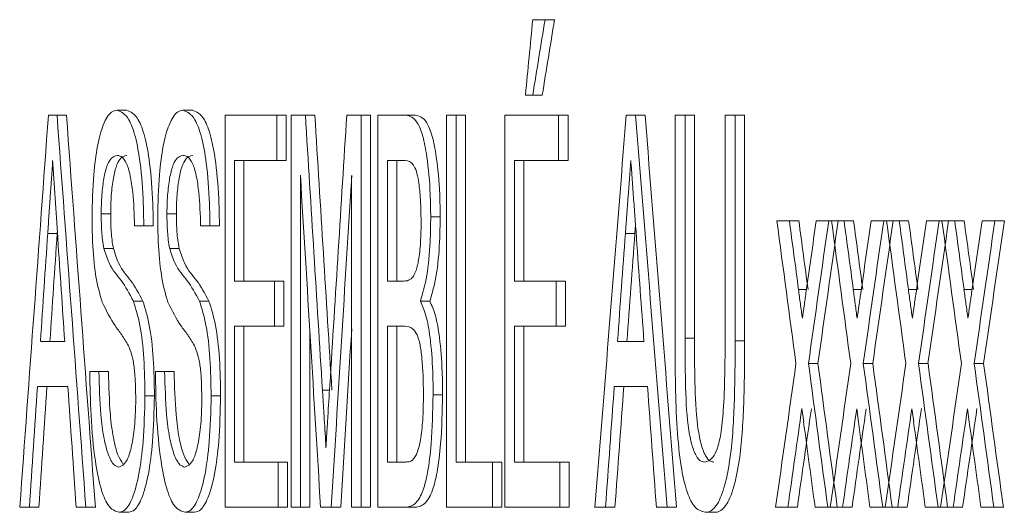
# Paper-space layout 'Sheet3' of a CAD drawing. Units: inches. Extents: x 0.3 to 10.6, y 0.2 to 8.2.
# Drawn here: x 2.8 to 2.8, y 4.4 to 4.4 of the extents above; entities that cross this region are included whole.
import ezdxf

# ---------------------------------------------------------------- set-up
doc = ezdxf.new("R2010")
doc.units = ezdxf.units.IN
doc.header["$MEASUREMENT"] = 0

psp = doc.layouts.new('Sheet3')

# ---------------------------------------------------------------- linework, layer by layer
at = {"color": 7, "linetype": 'Continuous', "lineweight": 15}
for p, q in [((2.8155, 4.373074), (2.815921, 4.373074)), ((2.816247, 4.373074), (2.815921, 4.373074)), ((2.8155, 4.370482), (2.815247, 4.370482)), ((2.815825, 4.370482), (2.8155, 4.370482)), ((2.80152, 4.369963), (2.801195, 4.369963)), ((2.803787, 4.369963), (2.803462, 4.369963)), ((2.798832, 4.36979), (2.799128, 4.36979)), ((2.799453, 4.36979), (2.799128, 4.36979)), ((2.804916, 4.356308), (2.804916, 4.36979)), ((2.804916, 4.36979), (2.806693, 4.36979)), ((2.806693, 4.36979), (2.806693, 4.368235)), ((2.807019, 4.36979), (2.806693, 4.36979)), ((2.807019, 4.36979), (2.807019, 4.368235)), ((2.807181, 4.356308), (2.807181, 4.36979)), ((2.807181, 4.36979), (2.807679, 4.36979)), ((2.808004, 4.36979), (2.807679, 4.36979)), ((2.809096, 4.36979), (2.809592, 4.36979)), ((2.809592, 4.36979), (2.809592, 4.356308)), ((2.809918, 4.36979), (2.809592, 4.36979)), ((2.809918, 4.36979), (2.809918, 4.356308)), ((2.810168, 4.356308), (2.810168, 4.36979)), ((2.810168, 4.36979), (2.811132, 4.36979)), ((2.811458, 4.36979), (2.811132, 4.36979)), ((2.812528, 4.356308), (2.812528, 4.36979)), ((2.812528, 4.36979), (2.812861, 4.36979)), ((2.812861, 4.36979), (2.812861, 4.357864)), ((2.813186, 4.36979), (2.812861, 4.36979)), ((2.813186, 4.36979), (2.813186, 4.357864)), ((2.814533, 4.356308), (2.814533, 4.36979)), ((2.814533, 4.36979), (2.816386, 4.36979)), ((2.816386, 4.36979), (2.816386, 4.368235)), ((2.816711, 4.36979), (2.816386, 4.36979)), ((2.816711, 4.36979), (2.816711, 4.368235)), ((2.818711, 4.36979), (2.819033, 4.36979)), ((2.819358, 4.36979), (2.819033, 4.36979)), ((2.820392, 4.362034), (2.820392, 4.36979)), ((2.820392, 4.36979), (2.820736, 4.36979)), ((2.820736, 4.36979), (2.820736, 4.362123)), ((2.821061, 4.36979), (2.820736, 4.36979)), ((2.821061, 4.36979), (2.821061, 4.362123)), ((2.822116, 4.362123), (2.822116, 4.36979)), ((2.822116, 4.36979), (2.822462, 4.36979)), ((2.822462, 4.36979), (2.822462, 4.362034)), ((2.822788, 4.36979), (2.822462, 4.36979)), ((2.822788, 4.36979), (2.822788, 4.362034)), ((2.806693, 4.368235), (2.805238, 4.368235)), ((2.805238, 4.368235), (2.805238, 4.364086)), ((2.805563, 4.368235), (2.805563, 4.364086)), ((2.807019, 4.368235), (2.806693, 4.368235)), ((2.810498, 4.368235), (2.810498, 4.364086)), ((2.811018, 4.368235), (2.810498, 4.368235)), ((2.810823, 4.368235), (2.810823, 4.364086)), ((2.816386, 4.368235), (2.814869, 4.368235)), ((2.814869, 4.368235), (2.814869, 4.364086)), ((2.815194, 4.368235), (2.815194, 4.364086)), ((2.816711, 4.368235), (2.816386, 4.368235)), ((2.807506, 4.367716), (2.807506, 4.356308)), ((2.809264, 4.356308), (2.809264, 4.367716)), ((2.800976, 4.366396), (2.800651, 4.366396)), ((2.803238, 4.366396), (2.802912, 4.366396)), ((2.812313, 4.366296), (2.811987, 4.366296)), ((2.823895, 4.366161), (2.824322, 4.366161)), ((2.824648, 4.366161), (2.824322, 4.366161)), ((2.825249, 4.366161), (2.825678, 4.366161)), ((2.825775, 4.366161), (2.825678, 4.366161)), ((2.825775, 4.366161), (2.826205, 4.366161)), ((2.82653, 4.366161), (2.826205, 4.366161)), ((2.827138, 4.366161), (2.82757, 4.366161)), ((2.827668, 4.366161), (2.82757, 4.366161)), ((2.827668, 4.366161), (2.828101, 4.366161)), ((2.828426, 4.366161), (2.828101, 4.366161)), ((2.82904, 4.366161), (2.829476, 4.366161)), ((2.829574, 4.366161), (2.829476, 4.366161)), ((2.829574, 4.366161), (2.83001, 4.366161)), ((2.830336, 4.366161), (2.83001, 4.366161)), ((2.830957, 4.366161), (2.831395, 4.366161)), ((2.831721, 4.366161), (2.831395, 4.366161)), ((2.799143, 4.365816), (2.799137, 4.365726)), ((2.802116, 4.365988), (2.801798, 4.365988)), ((2.802442, 4.365988), (2.802116, 4.365988)), ((2.804393, 4.365988), (2.804072, 4.365988)), ((2.804718, 4.365988), (2.804393, 4.365988)), ((2.819034, 4.366015), (2.819013, 4.365726)), ((2.799137, 4.365726), (2.798811, 4.365726)), ((2.819013, 4.365726), (2.818687, 4.365726)), ((2.80107, 4.365205), (2.800744, 4.365205)), ((2.803332, 4.365205), (2.803007, 4.365205)), ((2.805238, 4.364086), (2.806612, 4.364086)), ((2.806612, 4.364086), (2.806612, 4.362531)), ((2.806938, 4.364086), (2.806612, 4.364086)), ((2.806938, 4.364086), (2.806938, 4.362531)), ((2.810498, 4.364086), (2.811061, 4.364086)), ((2.814869, 4.364086), (2.816301, 4.364086)), ((2.816301, 4.364086), (2.816301, 4.362531)), ((2.816627, 4.364086), (2.816301, 4.364086)), ((2.816627, 4.364086), (2.816627, 4.362531)), ((2.824913, 4.3638), (2.824638, 4.3638)), ((2.8268, 4.3638), (2.826523, 4.3638)), ((2.8287, 4.3638), (2.828421, 4.3638)), ((2.830614, 4.3638), (2.830333, 4.3638)), ((2.802084, 4.363395), (2.801759, 4.363395)), ((2.804357, 4.363395), (2.804032, 4.363395)), ((2.811956, 4.363395), (2.81163, 4.363395)), ((2.806612, 4.362531), (2.805238, 4.362531)), ((2.805238, 4.362531), (2.805238, 4.357864)), ((2.805563, 4.362531), (2.805563, 4.357864)), ((2.806938, 4.362531), (2.806612, 4.362531)), ((2.810498, 4.362531), (2.810498, 4.357864)), ((2.8111, 4.362531), (2.810498, 4.362531)), ((2.810823, 4.362531), (2.810823, 4.357864)), ((2.816301, 4.362531), (2.814869, 4.362531)), ((2.814869, 4.362531), (2.814869, 4.357864)), ((2.815194, 4.362531), (2.815194, 4.357864)), ((2.816627, 4.362531), (2.816301, 4.362531)), ((2.807832, 4.362365), (2.807832, 4.356308)), ((2.821061, 4.362123), (2.820736, 4.362123)), ((2.798561, 4.362012), (2.799399, 4.362012)), ((2.818415, 4.362012), (2.819329, 4.362012)), ((2.822788, 4.362034), (2.822462, 4.362034)), ((2.825305, 4.361251), (2.824979, 4.361251)), ((2.827192, 4.361251), (2.826867, 4.361251)), ((2.829093, 4.361251), (2.828767, 4.361251)), ((2.831007, 4.361251), (2.830681, 4.361251)), ((2.800256, 4.360975), (2.800572, 4.360975)), ((2.800897, 4.360975), (2.800572, 4.360975)), ((2.802514, 4.360975), (2.802832, 4.360975)), ((2.803158, 4.360975), (2.802832, 4.360975)), ((2.799504, 4.360457), (2.798457, 4.360457)), ((2.819443, 4.360457), (2.818301, 4.360457)), ((2.802481, 4.360135), (2.802156, 4.360135)), ((2.804759, 4.360135), (2.804433, 4.360135)), ((2.808503, 4.36033), (2.808265, 4.36033)), ((2.812396, 4.36017), (2.81207, 4.36017)), ((2.82476, 4.359698), (2.824819, 4.359247)), ((2.826645, 4.359698), (2.826705, 4.359247)), ((2.828544, 4.359698), (2.828604, 4.359247)), ((2.830457, 4.359698), (2.830517, 4.359247)), ((2.805238, 4.357864), (2.806734, 4.357864)), ((2.806734, 4.357864), (2.806734, 4.356308)), ((2.80706, 4.357864), (2.806734, 4.357864)), ((2.80706, 4.357864), (2.80706, 4.356308)), ((2.810498, 4.357864), (2.811133, 4.357864)), ((2.812861, 4.357864), (2.814114, 4.357864)), ((2.814114, 4.357864), (2.814114, 4.356308)), ((2.814439, 4.357864), (2.814114, 4.357864)), ((2.814439, 4.357864), (2.814439, 4.356308)), ((2.814869, 4.357864), (2.816428, 4.357864)), ((2.816428, 4.357864), (2.816428, 4.356308)), ((2.816754, 4.357864), (2.816428, 4.357864)), ((2.816754, 4.357864), (2.816754, 4.356308)), ((2.798179, 4.356308), (2.797846, 4.356308)), ((2.798504, 4.356308), (2.798179, 4.356308)), ((2.80012, 4.356308), (2.799784, 4.356308)), ((2.800446, 4.356308), (2.80012, 4.356308)), ((2.806734, 4.356308), (2.804916, 4.356308)), ((2.80706, 4.356308), (2.806734, 4.356308)), ((2.807506, 4.356308), (2.807181, 4.356308)), ((2.807832, 4.356308), (2.807506, 4.356308)), ((2.80856, 4.356308), (2.808201, 4.356308)), ((2.808886, 4.356308), (2.80856, 4.356308)), ((2.809592, 4.356308), (2.809264, 4.356308)), ((2.809918, 4.356308), (2.809592, 4.356308)), ((2.811127, 4.356308), (2.810168, 4.356308)), ((2.811453, 4.356308), (2.811127, 4.356308)), ((2.814114, 4.356308), (2.812528, 4.356308)), ((2.814439, 4.356308), (2.814114, 4.356308)), ((2.816428, 4.356308), (2.814533, 4.356308)), ((2.816754, 4.356308), (2.816428, 4.356308)), ((2.817998, 4.356308), (2.817635, 4.356308)), ((2.818323, 4.356308), (2.817998, 4.356308)), ((2.820115, 4.356308), (2.819748, 4.356308)), ((2.82044, 4.356308), (2.820115, 4.356308)), ((2.824278, 4.356308), (2.823852, 4.356308)), ((2.824604, 4.356308), (2.824278, 4.356308)), ((2.825643, 4.356308), (2.825214, 4.356308)), ((2.825731, 4.356308), (2.825643, 4.356308)), ((2.82616, 4.356308), (2.825731, 4.356308)), ((2.826486, 4.356308), (2.82616, 4.356308)), ((2.827535, 4.356308), (2.827103, 4.356308)), ((2.827623, 4.356308), (2.827535, 4.356308)), ((2.828056, 4.356308), (2.827623, 4.356308)), ((2.828381, 4.356308), (2.828056, 4.356308)), ((2.82944, 4.356308), (2.829005, 4.356308)), ((2.829529, 4.356308), (2.82944, 4.356308)), ((2.829965, 4.356308), (2.829529, 4.356308)), ((2.830291, 4.356308), (2.829965, 4.356308)), ((2.831359, 4.356308), (2.830921, 4.356308)), ((2.831685, 4.356308), (2.831359, 4.356308)), ((2.801597, 4.356136), (2.801271, 4.356136)), ((2.803865, 4.356136), (2.803539, 4.356136)), ((2.821757, 4.356136), (2.821431, 4.356136))]:
    psp.add_line(p, q, dxfattribs=at)
for centre, major_axis, ratio, start_param, end_param in [((6.701802, 4.093059), (1.020676, 10.009705), 0.387107, 1.582292, 1.582551), ((6.701802, 4.202472), (1.450642, 5.940898), 0.628726, 1.694741, 1.695172), ((6.701802, 4.202472), (1.450521, 5.940403), 0.628726, 1.694738, 1.69517), ((6.701802, 4.242926), (0.962532, 12.366699), 0.314528, 1.585016, 1.586106), ((6.701802, 4.500681), (-0.962532, 12.366699), 0.314528, 1.556902, 1.557992), ((6.701802, 4.500681), (-0.962451, 12.365671), 0.314528, 1.556903, 1.557993), ((6.701802, 4.672034), (-0.92773, 15.255246), 0.255527, 1.575069, 1.57569), ((6.701802, 4.672034), (-0.927653, 15.253977), 0.255527, 1.575071, 1.575691), ((6.701802, 4.047139), (0.9287, 15.142022), 0.257422, 1.565276, 1.56589), ((6.701802, 3.983592), (0.962532, 12.366699), 0.314528, 1.564047, 1.565138), ((6.701802, 4.760016), (-0.962532, 12.366699), 0.314528, 1.577871, 1.578961), ((6.701802, 4.760016), (-0.962451, 12.365671), 0.314528, 1.577874, 1.578964), ((6.701802, 4.672492), (-0.925501, 15.526305), 0.2511, 1.575458, 1.576193), ((6.701802, 4.03687), (0.926532, 15.399095), 0.253158, 1.564543, 1.565284), ((6.701802, 4.641568), (-1.172432, 7.541124), 0.508099, 1.52838, 1.52903), ((6.701802, 4.644741), (-1.1725, 7.540469), 0.50814, 1.528785, 1.529098), ((6.701802, 4.644741), (-1.172403, 7.539841), 0.50814, 1.528788, 1.529101), ((6.701802, 4.096733), (1.223265, 7.107926), 0.536825, 1.625168, 1.625517), ((6.701802, 4.093842), (1.22371, 7.104561), 0.537059, 1.624862, 1.625551), ((6.701802, 4.093842), (1.223609, 7.10397), 0.537059, 1.624859, 1.625548), ((6.701802, 4.655599), (-1.172432, 7.541124), 0.508099, 1.530236, 1.530886), ((6.701802, 4.658771), (-1.1725, 7.540469), 0.50814, 1.530642, 1.530954), ((6.701802, 4.658771), (-1.172403, 7.539841), 0.50814, 1.530645, 1.530957), ((6.701802, 4.083492), (1.223265, 7.107926), 0.536825, 1.623312, 1.623661), ((6.701802, 4.080608), (1.22371, 7.104561), 0.537059, 1.623006, 1.623695), ((6.701802, 4.080608), (1.223609, 7.10397), 0.537059, 1.623002, 1.623691), ((6.701802, 4.66963), (-1.172432, 7.541124), 0.508099, 1.532093, 1.532742), ((6.701802, 4.672801), (-1.1725, 7.540469), 0.50814, 1.532498, 1.53281), ((6.701802, 4.672801), (-1.172403, 7.539841), 0.50814, 1.532501, 1.532814), ((6.701802, 4.070252), (1.223265, 7.107926), 0.536825, 1.621456, 1.621804), ((6.701802, 4.067374), (1.22371, 7.104561), 0.537059, 1.621149, 1.621838), ((6.701802, 4.067374), (1.223609, 7.10397), 0.537059, 1.621146, 1.621835), ((6.701802, 4.683662), (-1.172432, 7.541124), 0.508099, 1.533949, 1.534599), ((6.701802, 4.686831), (-1.1725, 7.540469), 0.50814, 1.534354, 1.534667), ((6.701802, 4.686831), (-1.172403, 7.539841), 0.50814, 1.534358, 1.53467), ((6.701802, 4.057012), (1.223265, 7.107926), 0.536825, 1.619599, 1.619948), ((6.701802, 4.05414), (1.22371, 7.104561), 0.537059, 1.619293, 1.619982), ((6.701802, 4.05414), (1.223609, 7.10397), 0.537059, 1.619289, 1.619978), ((6.701802, 4.227893), (0.946322, 13.468187), 0.2891, 1.580875, 1.58115), ((6.701802, 4.227893), (0.946243, 13.467067), 0.2891, 1.580874, 1.58115), ((6.701802, 4.508445), (-0.946469, 13.456624), 0.289346, 1.561065, 1.561328), ((6.701802, 3.945486), (0.946322, 13.468187), 0.2891, 1.559906, 1.560181), ((6.701802, 3.945486), (0.946243, 13.467067), 0.2891, 1.559903, 1.560179), ((6.701802, 4.790609), (-0.946469, 13.456624), 0.289346, 1.582034, 1.582297), ((6.701802, 4.03687), (0.926455, 15.397813), 0.253158, 1.564884, 1.565282), ((6.701802, 4.096667), (1.223018, 7.109794), 0.536695, 1.625792, 1.626485), ((6.701802, 4.644577), (-1.172961, 7.536039), 0.50842, 1.529315, 1.529969), ((6.701802, 4.644577), (-1.172864, 7.535412), 0.50842, 1.529318, 1.529972), ((6.701802, 4.083423), (1.223018, 7.109794), 0.536695, 1.623936, 1.624629), ((6.701802, 4.658599), (-1.172961, 7.536039), 0.50842, 1.531171, 1.531825), ((6.701802, 4.658599), (-1.172864, 7.535412), 0.50842, 1.531174, 1.531828), ((6.701802, 4.07018), (1.223018, 7.109794), 0.536695, 1.62208, 1.622772), ((6.701802, 4.672621), (-1.172961, 7.536039), 0.50842, 1.533027, 1.533681), ((6.701802, 4.672621), (-1.172864, 7.535412), 0.50842, 1.533031, 1.533685), ((6.701802, 4.056936), (1.223018, 7.109794), 0.536695, 1.620223, 1.620916), ((6.701802, 4.686642), (-1.172961, 7.536039), 0.50842, 1.534884, 1.535538), ((6.701802, 4.686642), (-1.172864, 7.535412), 0.50842, 1.534887, 1.535542), ((6.701802, 4.227631), (0.945987, 13.494503), 0.288542, 1.58118, 1.581487), ((6.701802, 4.227631), (0.945909, 13.49338), 0.288542, 1.581179, 1.581486), ((6.701802, 4.508857), (-0.945987, 13.494503), 0.288542, 1.561567, 1.561874), ((6.701802, 3.944673), (0.945987, 13.494503), 0.288542, 1.560211, 1.560518), ((6.701802, 3.944673), (0.945909, 13.49338), 0.288542, 1.560208, 1.560516), ((6.701802, 4.791815), (-0.945987, 13.494503), 0.288542, 1.582536, 1.582844), ((6.701802, 4.094284), (1.225333, 7.092364), 0.53791, 1.626193, 1.626669), ((6.701802, 4.094284), (1.225231, 7.091774), 0.53791, 1.62619, 1.626666), ((6.701802, 4.081072), (1.225333, 7.092364), 0.53791, 1.624337, 1.624813), ((6.701802, 4.081072), (1.225231, 7.091774), 0.53791, 1.624334, 1.62481), ((6.701802, 4.06786), (1.225333, 7.092364), 0.53791, 1.622481, 1.622957), ((6.701802, 4.06786), (1.225231, 7.091774), 0.53791, 1.622477, 1.622953), ((6.701802, 4.054648), (1.225333, 7.092364), 0.53791, 1.620624, 1.6211), ((6.701802, 4.054648), (1.225231, 7.091774), 0.53791, 1.62062, 1.621097), ((6.701802, 4.640741), (-1.174766, 7.518801), 0.509513, 1.528685, 1.529075), ((6.701802, 4.654731), (-1.174766, 7.518801), 0.509513, 1.530541, 1.530931), ((6.701802, 4.668721), (-1.174766, 7.518801), 0.509513, 1.532397, 1.532787), ((6.701802, 4.682712), (-1.174766, 7.518801), 0.509513, 1.534254, 1.534644)]:
    psp.add_ellipse(centre, major_axis=major_axis, ratio=ratio, start_param=start_param, end_param=end_param, dxfattribs=at)
for points, knots in [([(2.800335, 4.366271), (2.800347, 4.366771), (2.800368, 4.36765), (2.800511, 4.368773), (2.800726, 4.369544), (2.800968, 4.369915), (2.801131, 4.36995), (2.801195, 4.369963)], [0, 0, 0, 0, 0.253037, 0.444314, 0.636914, 0.859228, 1, 1, 1, 1]), ([(2.801195, 4.369963), (2.801334, 4.369908), (2.801562, 4.369818), (2.801837, 4.369086), (2.802015, 4.36808), (2.8021, 4.366987), (2.802112, 4.366242), (2.802116, 4.365988)], [0, 0, 0, 0, 0.285948, 0.466033, 0.646555, 0.8792, 1, 1, 1, 1]), ([(2.80152, 4.369963), (2.80166, 4.369908), (2.801887, 4.369818), (2.802162, 4.369086), (2.802341, 4.36808), (2.802426, 4.366987), (2.802438, 4.366242), (2.802442, 4.365988)], [0, 0, 0, 0, 0.2859505, 0.4660387, 0.6465522, 0.8791989, 1, 1, 1, 1]), ([(2.802593, 4.366271), (2.802605, 4.366771), (2.802626, 4.36765), (2.802771, 4.368773), (2.802988, 4.369544), (2.803232, 4.369915), (2.803398, 4.36995), (2.803462, 4.369963)], [0, 0, 0, 0, 0.253024, 0.444298, 0.6368939, 0.8592031, 1, 1, 1, 1]), ([(2.803462, 4.369963), (2.803603, 4.369908), (2.803833, 4.369818), (2.804111, 4.369086), (2.804291, 4.36808), (2.804377, 4.366987), (2.804389, 4.366242), (2.804393, 4.365988)], [0, 0, 0, 0, 0.2859351, 0.466027, 0.6465505, 0.8791915, 1, 1, 1, 1]), ([(2.803787, 4.369963), (2.803929, 4.369908), (2.804159, 4.369818), (2.804436, 4.369086), (2.804617, 4.36808), (2.804703, 4.366987), (2.804714, 4.366242), (2.804718, 4.365988)], [0, 0, 0, 0, 0.28595, 0.46604, 0.646553, 0.879192, 1, 1, 1, 1]), ([(2.811132, 4.36979), (2.811267, 4.36976), (2.811476, 4.369712), (2.811722, 4.369103), (2.811883, 4.368255), (2.811974, 4.367273), (2.811984, 4.366553), (2.811987, 4.366296)], [0, 0, 0, 0, 0.294908, 0.456174, 0.617121, 0.863329, 1, 1, 1, 1]), ([(2.811458, 4.36979), (2.811593, 4.36976), (2.811801, 4.369712), (2.812048, 4.369103), (2.812209, 4.368255), (2.8123, 4.367273), (2.812309, 4.366553), (2.812313, 4.366296)], [0, 0, 0, 0, 0.29491, 0.456175, 0.617122, 0.863328, 1, 1, 1, 1]), ([(2.79898, 4.368235), (2.798952, 4.367817), (2.79891, 4.367189), (2.798853, 4.366353), (2.798825, 4.365935), (2.798811, 4.365726)], [0, 0, 0, 0, 0.500004, 0.749999, 1, 1, 1, 1]), ([(2.79916, 4.36555), (2.799145, 4.365774), (2.799115, 4.366222), (2.799069, 4.366892), (2.799025, 4.367564), (2.798995, 4.368011), (2.79898, 4.368235)], [0, 0, 0, 0, 0.250011, 0.500024, 0.750018, 1, 1, 1, 1]), ([(2.801207, 4.368408), (2.801114, 4.368385), (2.800971, 4.368351), (2.8008, 4.36794), (2.800705, 4.36743), (2.800656, 4.366888), (2.800652, 4.366532), (2.800651, 4.366396)], [0, 0, 0, 0, 0.340114, 0.519894, 0.70007, 0.885299, 1, 1, 1, 1]), ([(2.801533, 4.368408), (2.801439, 4.368385), (2.801296, 4.368351), (2.801126, 4.36794), (2.801031, 4.36743), (2.800981, 4.366888), (2.800978, 4.366532), (2.800976, 4.366396)], [0, 0, 0, 0, 0.340131, 0.51991, 0.700066, 0.885301, 1, 1, 1, 1]), ([(2.801798, 4.365988), (2.801785, 4.36638), (2.801763, 4.367002), (2.801656, 4.367739), (2.801518, 4.368192), (2.801359, 4.368385), (2.801251, 4.368401), (2.801207, 4.368408)], [0, 0, 0, 0, 0.296302, 0.469806, 0.644306, 0.853453, 1, 1, 1, 1]), ([(2.803474, 4.368408), (2.80338, 4.368385), (2.803236, 4.368351), (2.803063, 4.36794), (2.802967, 4.36743), (2.802918, 4.366888), (2.802914, 4.366532), (2.802912, 4.366396)], [0, 0, 0, 0, 0.340101, 0.519884, 0.700065, 0.885295, 1, 1, 1, 1]), ([(2.8038, 4.368408), (2.803705, 4.368385), (2.803561, 4.368351), (2.803389, 4.36794), (2.803293, 4.36743), (2.803243, 4.366888), (2.803239, 4.366532), (2.803238, 4.366396)], [0, 0, 0, 0, 0.340123, 0.519903, 0.700063, 0.885297, 1, 1, 1, 1]), ([(2.804072, 4.365988), (2.804058, 4.36638), (2.804036, 4.367002), (2.803928, 4.367739), (2.803788, 4.368192), (2.803628, 4.368385), (2.803519, 4.368401), (2.803474, 4.368408)], [0, 0, 0, 0, 0.296293, 0.46981, 0.64429, 0.85347, 1, 1, 1, 1]), ([(2.811656, 4.366128), (2.81165, 4.366418), (2.811642, 4.366905), (2.811578, 4.367497), (2.811497, 4.367883), (2.811342, 4.368201), (2.811176, 4.368228), (2.81105, 4.368233), (2.811018, 4.368235)], [0, 0, 0, 0, 0.2185678, 0.3669411, 0.4836941, 0.6007006, 0.9003076, 1, 1, 1, 1]), ([(2.818871, 4.368235), (2.818841, 4.367817), (2.818795, 4.367189), (2.818733, 4.366353), (2.818703, 4.365935), (2.818687, 4.365726)], [0, 0, 0, 0, 0.500004, 0.750004, 1, 1, 1, 1]), ([(2.819068, 4.36555), (2.819052, 4.365774), (2.819019, 4.366222), (2.818969, 4.366892), (2.81892, 4.367563), (2.818888, 4.368011), (2.818871, 4.368235)], [0, 0, 0, 0, 0.250015, 0.500013, 0.750017, 1, 1, 1, 1]), ([(2.800683, 4.363357), (2.80061, 4.363611), (2.800463, 4.36412), (2.800351, 4.365207), (2.80034, 4.365944), (2.800335, 4.366271)], [0, 0, 0, 0, 0.354599, 0.713038, 1, 1, 1, 1]), ([(2.800651, 4.366396), (2.800652, 4.366288), (2.800655, 4.365984), (2.800683, 4.365558), (2.800727, 4.365303), (2.800744, 4.365205)], [0, 0, 0, 0, 0.25287, 0.711651, 1, 1, 1, 1]), ([(2.800976, 4.366396), (2.800977, 4.366288), (2.80098, 4.365984), (2.801008, 4.365558), (2.801053, 4.365303), (2.80107, 4.365205)], [0, 0, 0, 0, 0.252869, 0.711616, 1, 1, 1, 1]), ([(2.802945, 4.363357), (2.802871, 4.363611), (2.802722, 4.36412), (2.80261, 4.365207), (2.802598, 4.365944), (2.802593, 4.366271)], [0, 0, 0, 0, 0.354611, 0.713047, 1, 1, 1, 1]), ([(2.802912, 4.366396), (2.802913, 4.366288), (2.802917, 4.365984), (2.802945, 4.365558), (2.80299, 4.365303), (2.803007, 4.365205)], [0, 0, 0, 0, 0.252867, 0.711597, 1, 1, 1, 1]), ([(2.803238, 4.366396), (2.803239, 4.366288), (2.803242, 4.365984), (2.80327, 4.365558), (2.803315, 4.365303), (2.803332, 4.365205)], [0, 0, 0, 0, 0.252867, 0.711597, 1, 1, 1, 1]), ([(2.81139, 4.364246), (2.811433, 4.364331), (2.811519, 4.364502), (2.811611, 4.365023), (2.811651, 4.365591), (2.811654, 4.365975), (2.811656, 4.366128)], [0, 0, 0, 0, 0.251941, 0.506317, 0.802911, 1, 1, 1, 1]), ([(2.811987, 4.366296), (2.811983, 4.366011), (2.811972, 4.365311), (2.81187, 4.36421), (2.811711, 4.363669), (2.81163, 4.363395)], [0, 0, 0, 0, 0.252952, 0.621544, 1, 1, 1, 1]), ([(2.812313, 4.366296), (2.812308, 4.366011), (2.812297, 4.365311), (2.812195, 4.36421), (2.812036, 4.363669), (2.811956, 4.363395)], [0, 0, 0, 0, 0.252953, 0.621545, 1, 1, 1, 1]), ([(2.800744, 4.365205), (2.800803, 4.365027), (2.800983, 4.364477), (2.801351, 4.36416), (2.801623, 4.36365), (2.801759, 4.363395)], [0, 0, 0, 0, 0.192635, 0.596956, 1, 1, 1, 1]), ([(2.80107, 4.365205), (2.801128, 4.365027), (2.801309, 4.364477), (2.801676, 4.36416), (2.801948, 4.36365), (2.802084, 4.363395)], [0, 0, 0, 0, 0.192624, 0.596949, 1, 1, 1, 1]), ([(2.803007, 4.365205), (2.803066, 4.365027), (2.803248, 4.364477), (2.803619, 4.36416), (2.803895, 4.36365), (2.804032, 4.363395)], [0, 0, 0, 0, 0.192607, 0.596933, 1, 1, 1, 1]), ([(2.803332, 4.365205), (2.803391, 4.365027), (2.803574, 4.364477), (2.803945, 4.36416), (2.80422, 4.36365), (2.804357, 4.363395)], [0, 0, 0, 0, 0.1926256, 0.596953, 1, 1, 1, 1]), ([(2.811061, 4.364086), (2.811089, 4.364088), (2.811145, 4.364092), (2.811255, 4.364112), (2.811336, 4.364192), (2.81139, 4.364246)], [0, 0, 0, 0, 0.251163, 0.5024491, 1, 1, 1, 1]), ([(2.824638, 4.3638), (2.82466, 4.363634), (2.824694, 4.363385), (2.824738, 4.363054), (2.824761, 4.362889), (2.824772, 4.362806)], [0, 0, 0, 0, 0.499937, 0.749986, 1, 1, 1, 1]), ([(2.826523, 4.3638), (2.826545, 4.363634), (2.826579, 4.363386), (2.826624, 4.363054), (2.826646, 4.362889), (2.826657, 4.362806)], [0, 0, 0, 0, 0.499979, 0.749965, 1, 1, 1, 1]), ([(2.828421, 4.3638), (2.828443, 4.363634), (2.828477, 4.363386), (2.828523, 4.363054), (2.828545, 4.362889), (2.828557, 4.362806)], [0, 0, 0, 0, 0.49994, 0.749945, 1, 1, 1, 1]), ([(2.830333, 4.3638), (2.830355, 4.363634), (2.830389, 4.363386), (2.830435, 4.363054), (2.830458, 4.362889), (2.830469, 4.362806)], [0, 0, 0, 0, 0.499977, 0.750003, 1, 1, 1, 1]), ([(2.801759, 4.363395), (2.801838, 4.363142), (2.801998, 4.362633), (2.802135, 4.361431), (2.802149, 4.360568), (2.802156, 4.360135)], [0, 0, 0, 0, 0.330125, 0.663874, 1, 1, 1, 1]), ([(2.802084, 4.363395), (2.802164, 4.363142), (2.802324, 4.362633), (2.80246, 4.361431), (2.802474, 4.360568), (2.802481, 4.360135)], [0, 0, 0, 0, 0.330139, 0.663883, 1, 1, 1, 1]), ([(2.804032, 4.363395), (2.804112, 4.363142), (2.804274, 4.362633), (2.804412, 4.361431), (2.804426, 4.360568), (2.804433, 4.360135)], [0, 0, 0, 0, 0.330132, 0.663886, 1, 1, 1, 1]), ([(2.804357, 4.363395), (2.804438, 4.363142), (2.804599, 4.362633), (2.804737, 4.361431), (2.804752, 4.360568), (2.804759, 4.360135)], [0, 0, 0, 0, 0.330134, 0.663886, 1, 1, 1, 1]), ([(2.81163, 4.363395), (2.811698, 4.363248), (2.811835, 4.362953), (2.811985, 4.362081), (2.812061, 4.36112), (2.812068, 4.36044), (2.81207, 4.36017)], [0, 0, 0, 0, 0.240726, 0.482901, 0.794591, 1, 1, 1, 1]), ([(2.811956, 4.363395), (2.812024, 4.363248), (2.812161, 4.362953), (2.81231, 4.362081), (2.812387, 4.36112), (2.812393, 4.36044), (2.812396, 4.36017)], [0, 0, 0, 0, 0.2407281, 0.4829024, 0.7945911, 1, 1, 1, 1]), ([(2.824772, 4.362806), (2.824792, 4.362951), (2.824823, 4.363167), (2.824865, 4.363456), (2.824885, 4.363601), (2.824895, 4.363673)], [0, 0, 0, 0, 0.5000245, 0.7499859, 1, 1, 1, 1]), ([(2.826657, 4.362806), (2.826678, 4.362951), (2.826709, 4.363167), (2.826751, 4.363456), (2.826772, 4.363601), (2.826782, 4.363673)], [0, 0, 0, 0, 0.499981, 0.749961, 1, 1, 1, 1]), ([(2.828557, 4.362806), (2.828578, 4.362951), (2.828609, 4.363167), (2.828651, 4.363456), (2.828672, 4.363601), (2.828682, 4.363673)], [0, 0, 0, 0, 0.499937, 0.749939, 1, 1, 1, 1]), ([(2.830469, 4.362806), (2.83049, 4.362951), (2.830522, 4.363167), (2.830564, 4.363456), (2.830585, 4.363601), (2.830596, 4.363673)], [0, 0, 0, 0, 0.499981, 0.750008, 1, 1, 1, 1]), ([(2.801585, 4.361864), (2.801509, 4.361994), (2.801359, 4.362253), (2.801048, 4.362629), (2.800829, 4.363066), (2.800683, 4.363357)], [0, 0, 0, 0, 0.2516977, 0.5023466, 1, 1, 1, 1]), ([(2.803856, 4.361864), (2.80378, 4.361994), (2.803628, 4.362253), (2.803314, 4.362629), (2.803092, 4.363066), (2.802945, 4.363357)], [0, 0, 0, 0, 0.251703, 0.502339, 1, 1, 1, 1]), ([(2.811738, 4.360197), (2.811731, 4.360623), (2.811719, 4.361231), (2.811625, 4.361923), (2.811512, 4.362292), (2.81133, 4.362505), (2.811188, 4.362521), (2.8111, 4.362531)], [0, 0, 0, 0, 0.3064086, 0.4366333, 0.5680427, 0.7310938, 1, 1, 1, 1]), ([(2.820736, 4.362123), (2.820738, 4.36162), (2.820742, 4.36061), (2.820797, 4.359324), (2.820949, 4.35848), (2.821108, 4.358055), (2.821266, 4.357882), (2.821364, 4.357869), (2.821401, 4.357864)], [0, 0, 0, 0, 0.263649, 0.529735, 0.662203, 0.795052, 0.922572, 1, 1, 1, 1]), ([(2.821061, 4.362123), (2.821063, 4.36162), (2.821068, 4.36061), (2.821123, 4.359324), (2.821274, 4.35848), (2.821433, 4.358055), (2.821591, 4.357882), (2.821689, 4.357869), (2.821726, 4.357864)], [0, 0, 0, 0, 0.26365, 0.529735, 0.662203, 0.795052, 0.922574, 1, 1, 1, 1]), ([(2.821401, 4.357864), (2.821501, 4.357887), (2.821658, 4.357923), (2.821854, 4.358305), (2.821987, 4.358857), (2.822106, 4.360152), (2.822112, 4.361283), (2.822116, 4.362123)], [0, 0, 0, 0, 0.200698, 0.31624, 0.432357, 0.578701, 1, 1, 1, 1]), ([(2.801838, 4.360043), (2.801834, 4.360314), (2.801827, 4.360758), (2.801763, 4.361323), (2.801678, 4.361653), (2.801614, 4.361798), (2.801585, 4.361864)], [0, 0, 0, 0, 0.355726, 0.583198, 0.8114, 1, 1, 1, 1]), ([(2.804112, 4.360043), (2.804108, 4.360314), (2.804101, 4.360758), (2.804036, 4.361323), (2.80395, 4.361653), (2.803885, 4.361798), (2.803856, 4.361864)], [0, 0, 0, 0, 0.355722, 0.583208, 0.811423, 1, 1, 1, 1]), ([(2.821431, 4.356136), (2.821296, 4.35617), (2.821067, 4.356229), (2.820778, 4.356849), (2.820573, 4.357763), (2.820405, 4.359524), (2.820397, 4.361013), (2.820392, 4.362034)], [0, 0, 0, 0, 0.194652, 0.329597, 0.464678, 0.632835, 1, 1, 1, 1]), ([(2.822462, 4.362034), (2.822458, 4.361358), (2.822451, 4.360001), (2.822349, 4.358232), (2.822116, 4.357027), (2.821844, 4.356327), (2.8216, 4.356146), (2.821458, 4.356137), (2.821431, 4.356136)], [0, 0, 0, 0, 0.247346, 0.497107, 0.644635, 0.792706, 0.959659, 1, 1, 1, 1]), ([(2.822788, 4.362034), (2.822784, 4.361358), (2.822777, 4.360001), (2.822675, 4.358232), (2.822442, 4.357027), (2.82217, 4.356327), (2.821925, 4.356146), (2.821784, 4.356137), (2.821757, 4.356136)], [0, 0, 0, 0, 0.247346, 0.497108, 0.644635, 0.792706, 0.95966, 1, 1, 1, 1]), ([(2.801271, 4.356136), (2.801136, 4.356176), (2.800907, 4.356244), (2.800622, 4.35694), (2.800415, 4.358), (2.800285, 4.359398), (2.800265, 4.36047), (2.800256, 4.360975)], [0, 0, 0, 0, 0.237632, 0.4012, 0.56491, 0.795158, 1, 1, 1, 1]), ([(2.800572, 4.360975), (2.800586, 4.360471), (2.800609, 4.359664), (2.800733, 4.358668), (2.800895, 4.358077), (2.801077, 4.357738), (2.801203, 4.357706), (2.801259, 4.357691)], [0, 0, 0, 0, 0.30447, 0.487022, 0.66997, 0.852133, 1, 1, 1, 1]), ([(2.800897, 4.360975), (2.800911, 4.36047), (2.800934, 4.359662), (2.801059, 4.358672), (2.801214, 4.358078), (2.80134, 4.357893), (2.801399, 4.357805)], [0, 0, 0, 0, 0.364829, 0.58356, 0.802776, 1, 1, 1, 1]), ([(2.803539, 4.356136), (2.803403, 4.356176), (2.803172, 4.356244), (2.802883, 4.35694), (2.802674, 4.357999), (2.802542, 4.359398), (2.802523, 4.36047), (2.802514, 4.360975)], [0, 0, 0, 0, 0.23763, 0.401198, 0.564912, 0.795157, 1, 1, 1, 1]), ([(2.802832, 4.360975), (2.802847, 4.360471), (2.80287, 4.359664), (2.802995, 4.358668), (2.803159, 4.358077), (2.803343, 4.357738), (2.80347, 4.357706), (2.803527, 4.357691)], [0, 0, 0, 0, 0.304466, 0.487011, 0.669953, 0.852111, 1, 1, 1, 1]), ([(2.803158, 4.360975), (2.803172, 4.36047), (2.803195, 4.359662), (2.803321, 4.358672), (2.803478, 4.358077), (2.803606, 4.357891), (2.803666, 4.357803)], [0, 0, 0, 0, 0.364382, 0.582854, 0.801803, 1, 1, 1, 1]), ([(2.808383, 4.35835), (2.808394, 4.358529), (2.808414, 4.358887), (2.808458, 4.359601), (2.808491, 4.360135), (2.808513, 4.360492)], [0, 0, 0, 0, 0.250009, 0.500023, 1, 1, 1, 1]), ([(2.801259, 4.357691), (2.801348, 4.357727), (2.801495, 4.357785), (2.801673, 4.358265), (2.801784, 4.358897), (2.801833, 4.359531), (2.801837, 4.35993), (2.801838, 4.360043)], [0, 0, 0, 0, 0.300467, 0.494264, 0.689313, 0.911331, 1, 1, 1, 1]), ([(2.802156, 4.360135), (2.802143, 4.359602), (2.80212, 4.358643), (2.80196, 4.357405), (2.801737, 4.356592), (2.801494, 4.356188), (2.801338, 4.356151), (2.801271, 4.356136)], [0, 0, 0, 0, 0.257147, 0.462942, 0.670099, 0.859558, 1, 1, 1, 1]), ([(2.802481, 4.360135), (2.802469, 4.359602), (2.802446, 4.358643), (2.802286, 4.357405), (2.802062, 4.356592), (2.80182, 4.356188), (2.801663, 4.356151), (2.801597, 4.356136)], [0, 0, 0, 0, 0.257143, 0.462943, 0.670086, 0.859559, 1, 1, 1, 1]), ([(2.803527, 4.357691), (2.803617, 4.357727), (2.803766, 4.357785), (2.803945, 4.358265), (2.804058, 4.358897), (2.804106, 4.359531), (2.804111, 4.35993), (2.804112, 4.360043)], [0, 0, 0, 0, 0.300475, 0.49426, 0.689318, 0.911322, 1, 1, 1, 1]), ([(2.804433, 4.360135), (2.80442, 4.359602), (2.804397, 4.358643), (2.804235, 4.357405), (2.80401, 4.356592), (2.803765, 4.356188), (2.803607, 4.356151), (2.803539, 4.356136)], [0, 0, 0, 0, 0.257132, 0.462935, 0.670071, 0.859545, 1, 1, 1, 1]), ([(2.804759, 4.360135), (2.804746, 4.359602), (2.804723, 4.358643), (2.804561, 4.357405), (2.804335, 4.356592), (2.80409, 4.356188), (2.803932, 4.356151), (2.803865, 4.356136)], [0, 0, 0, 0, 0.257134, 0.462932, 0.670083, 0.859559, 1, 1, 1, 1]), ([(2.808265, 4.36033), (2.808275, 4.360165), (2.808295, 4.359835), (2.808336, 4.359177), (2.808364, 4.358681), (2.808383, 4.35835)], [0, 0, 0, 0, 0.250022, 0.500049, 1, 1, 1, 1]), ([(2.81207, 4.36017), (2.812057, 4.359602), (2.812036, 4.358663), (2.8119, 4.357539), (2.811718, 4.356813), (2.811454, 4.356363), (2.811246, 4.356328), (2.811127, 4.356308)], [0, 0, 0, 0, 0.270454, 0.446614, 0.586765, 0.764024, 1, 1, 1, 1]), ([(2.811363, 4.357929), (2.811423, 4.358005), (2.811527, 4.358137), (2.811648, 4.358653), (2.811725, 4.359342), (2.811734, 4.359897), (2.811738, 4.360197)], [0, 0, 0, 0, 0.256359, 0.447176, 0.701221, 1, 1, 1, 1]), ([(2.812396, 4.36017), (2.812383, 4.359602), (2.812361, 4.358663), (2.812226, 4.357539), (2.812044, 4.356813), (2.81178, 4.356363), (2.811571, 4.356328), (2.811453, 4.356308)], [0, 0, 0, 0, 0.270454, 0.446614, 0.586765, 0.764024, 1, 1, 1, 1]), ([(2.811133, 4.357864), (2.811152, 4.357865), (2.811191, 4.357868), (2.811268, 4.357873), (2.811325, 4.357906), (2.811363, 4.357929)], [0, 0, 0, 0, 0.250301, 0.500678, 1, 1, 1, 1])]:
    psp.add_open_spline(points, degree=3, knots=knots, dxfattribs=at)

doc.saveas('drawing.dxf')
